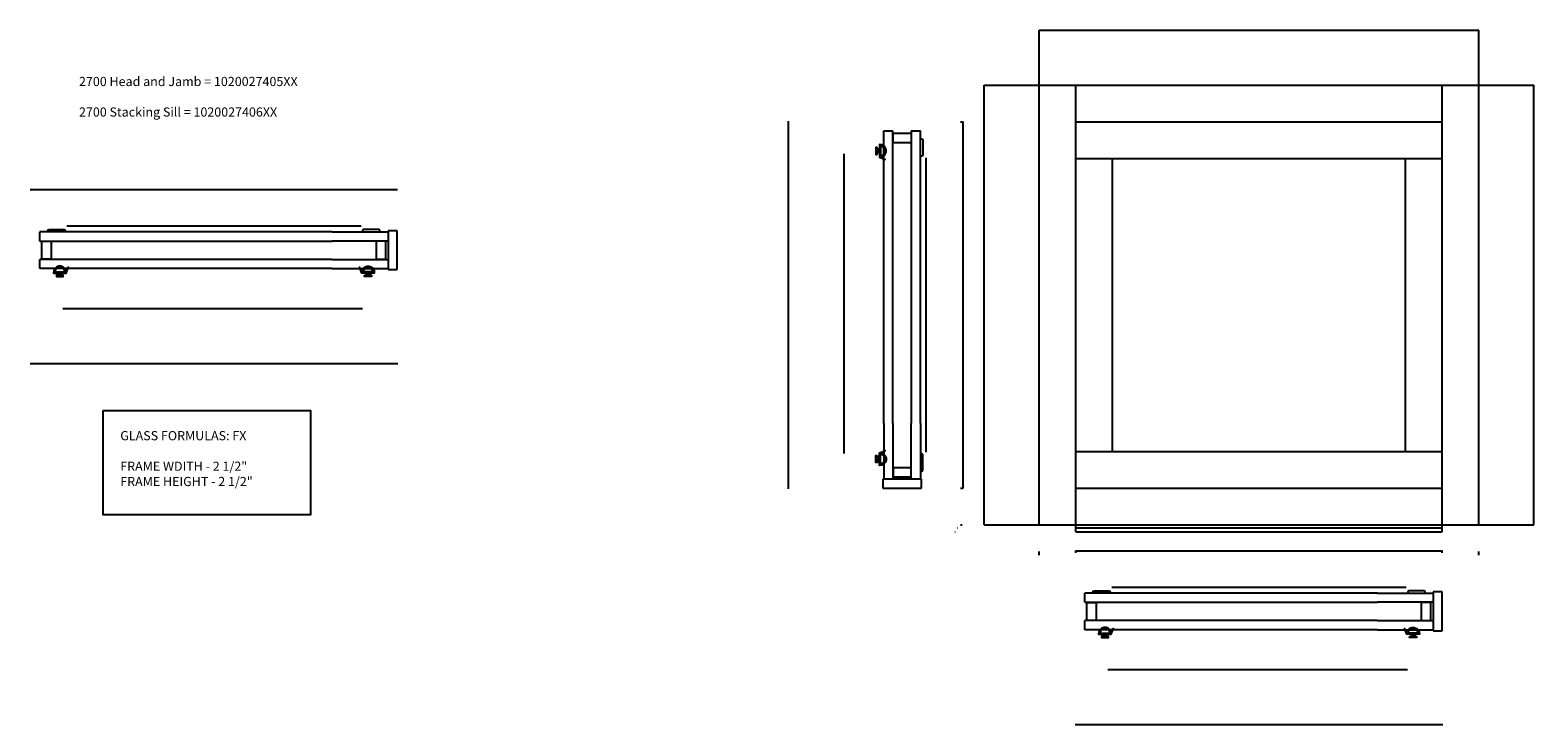
# Model space of a CAD drawing. Units: inches. Extents: x -113 to 73, y -4 to 73.
# Drawn here: x 32 to 73, y -4 to 15 of the extents above; entities that cross this region are included whole.
import ezdxf

# ---------------------------------------------------------------- set-up
doc = ezdxf.new("R2010")
doc.units = ezdxf.units.IN
doc.header["$MEASUREMENT"] = 0
doc.layers.add('AM_6', color=7, linetype='Continuous')
doc.layers.add('OBJECT', color=7, linetype='Continuous')
doc.styles.add('RomanS', font='romans.shx', dxfattribs={"height": 0.125})

msp = doc.modelspace()

# ---------------------------------------------------------------- hatches: boundary and pattern name
h = msp.add_hatch()
h.set_pattern_fill('ANSI31', color=256, scale=0.2, style=0)
h.set_pattern_definition([(45, (39.817508, -2.612548), (-0.01767767, 0.01767767), [])])
h.paths.add_polyline_path([(55.465163, 11.57371), (55.465163, 11.620585), (55.523913, 11.620585), (55.523913, 11.714335), (55.465163, 11.714335), (55.465163, 11.76121), (55.430163, 11.76121), (55.430163, 11.57371)])
h = msp.add_hatch()
h.set_pattern_fill('DOTS', color=256, scale=0.1, angle=90, style=0)
h.set_pattern_definition([(90, (55.457971, 5.560113), (-0.00625, 0.003125), [0, -0.00625])])
edge = h.paths.add_edge_path(flags=16)
edge.add_arc((55.538887, 11.66746), 0.141276, 276.6155862, 443.3844138)
edge.add_line((55.555163, 11.807795), (55.555163, 11.527125))
edge = h.paths.add_edge_path()
edge.add_arc((55.508288, 11.60496), 0.015625, 0, 90, ccw=False)
edge.add_line((55.523913, 11.60496), (55.523913, 11.495585))
edge.add_line((55.523913, 11.495585), (55.680163, 11.433085))
edge.add_line((55.680163, 11.433085), (55.59018, 11.502735))
edge.add_arc((55.538887, 11.66746), 0.172526, 287.2960076, 454.9791058)
edge.add_line((55.523913, 11.839335), (55.523913, 11.72996))
edge.add_arc((55.508288, 11.72996), 0.015625, -90, 0, ccw=False)
edge.add_line((55.508288, 11.714335), (55.523913, 11.714335))
edge.add_line((55.523913, 11.714335), (55.523913, 11.620585))
edge.add_line((55.523913, 11.620585), (55.508288, 11.620585))
h = msp.add_hatch()
h.set_pattern_fill('AR-CONC', color=256, scale=0.19961, angle=90, style=0)
h.set_pattern_definition([(140, (48.3574, -8.655), (0.12526, 1.43172), [0.14971, -1.64678]), (85, (48.3574, -8.655), (-1.50145, -0.27696), [0.11977, -1.31742]), (190.451, (48.3679, -8.5357), (-1.37619, 1.15476), [0.12723, -1.39955]), (136.184, (47.9582, -8.655), (0.3304, 2.13032), [0.22456, -2.47017]), (186.636, (47.9857, -8.4775), (-1.94443, 1.86568), [0.19085, -2.09932]), (81.184, (47.9582, -8.655), (-1.94444, 1.86568), [0.17965, -1.97614]), (111, (48.058, -8.4554), (0.80367, 1.191485), [0.14971, -1.64678]), (56, (48.058, -8.4554), (-1.44747, 0.48568), [0.11977, -1.31742]), (161.451, (48.125, -8.3561), (-0.6438, 1.67717), [0.12723, -1.39955]), (127.5, (48.3574, -8.655), (-0.664489, 0.024272), [0, -1.301456, 0, -1.337386, 0, -1.322415]), (97.5, (48.3574, -8.655), (-0.787284, 0.525113), [0, -0.76251, 0, -1.271514, 0, -0.504015]), (57.5, (48.3574, -9.10013), (0.045022, 1.065562), [0, -0.499025, 0, -1.556956, 0, -2.06596]), (47.5, (48.3574, -9.2997), (-0.19982, 1.164097), [0, -0.64873, 0, -1.03398, 0, -1.46713])])
h.paths.add_polyline_path([(41.804357, 8.711613), (42.058859, 8.711613), (42.058859, 9.204649), (41.804357, 9.204649)], flags=0)
h = msp.add_hatch()
h.set_pattern_fill('DOTS', color=256, scale=0.1, angle=180, style=0)
h.set_pattern_definition([(180, (39.2740397, 8.270685), (-0.003125, -0.00625), [0, -0.00625])])
edge = h.paths.add_edge_path(flags=16)
edge.add_arc((33.166692, 8.351601), 0.141276, 6.6155862, 173.3844138)
edge.add_line((33.026357, 8.367877), (33.307028, 8.367877))
edge = h.paths.add_edge_path()
edge.add_arc((33.229192, 8.321002), 0.015625, 90, 180, ccw=False)
edge.add_line((33.229192, 8.336627), (33.338567, 8.336627))
edge.add_line((33.338567, 8.336627), (33.401067, 8.492877))
edge.add_line((33.401067, 8.492877), (33.331417, 8.402894))
edge.add_arc((33.166692, 8.351601), 0.172526, 17.2960076, 184.9791058)
edge.add_line((32.994817, 8.336627), (33.104192, 8.336627))
edge.add_arc((33.104192, 8.321002), 0.015625, 0, 90, ccw=False)
edge.add_line((33.119817, 8.321002), (33.119817, 8.336627))
edge.add_line((33.119817, 8.336627), (33.213567, 8.336627))
edge.add_line((33.213567, 8.336627), (33.213567, 8.321002))
h = msp.add_hatch()
h.set_pattern_fill('ANSI31', color=256, scale=0.2, angle=90, style=0)
h.set_pattern_definition([(135, (47.4467, -7.369778), (-0.01767767, -0.01767767), [])])
h.paths.add_polyline_path([(33.260442, 8.277877), (33.213567, 8.277877), (33.213567, 8.336627), (33.119817, 8.336627), (33.119817, 8.277877), (33.072942, 8.277877), (33.072942, 8.242877), (33.260442, 8.242877)])
h = msp.add_hatch()
h.set_pattern_fill('DOTS', color=256, scale=0.1, angle=180, style=0)
h.set_pattern_definition([(180, (42.8537237, 8.270685), (-0.003125, -0.00625), [0, -0.00625])])
edge = h.paths.add_edge_path(flags=16)
edge.add_arc((41.573259, 8.351601), 0.141276, 6.6155862, 173.3844138, ccw=False)
edge.add_line((41.713595, 8.367877), (41.432924, 8.367877))
edge = h.paths.add_edge_path()
edge.add_arc((41.510759, 8.321002), 0.015625, 0, 90)
edge.add_line((41.510759, 8.336627), (41.401384, 8.336627))
edge.add_line((41.401384, 8.336627), (41.338884, 8.492877))
edge.add_line((41.338884, 8.492877), (41.408535, 8.402894))
edge.add_arc((41.573259, 8.351601), 0.172526, -4.9791058, 162.7039924, ccw=False)
edge.add_line((41.745134, 8.336627), (41.635759, 8.336627))
edge.add_arc((41.635759, 8.321002), 0.015625, 90, 180)
edge.add_line((41.620134, 8.321002), (41.620134, 8.336627))
edge.add_line((41.620134, 8.336627), (41.526384, 8.336627))
edge.add_line((41.526384, 8.336627), (41.526384, 8.321002))
h = msp.add_hatch()
h.set_pattern_fill('ANSI31', color=256, scale=0.2, angle=90, style=0)
h.set_pattern_definition([(135, (51.026384, -7.369778), (-0.01767767, -0.01767767), [])])
h.paths.add_polyline_path([(41.479509, 8.277877), (41.526384, 8.277877), (41.526384, 8.336627), (41.620134, 8.336627), (41.620134, 8.277877), (41.667009, 8.277877), (41.667009, 8.242877), (41.479509, 8.242877)])
h = msp.add_hatch()
h.set_pattern_fill('ANSI31', color=256, scale=0.2, style=0)
h.set_pattern_definition([(45, (39.817508, -6.192232), (-0.01767767, 0.01767767), [])])
h.paths.add_polyline_path([(55.465163, 3.354643), (55.465163, 3.307768), (55.523913, 3.307768), (55.523913, 3.214018), (55.465163, 3.214018), (55.465163, 3.167143), (55.430163, 3.167143), (55.430163, 3.354643)])
h = msp.add_hatch()
h.set_pattern_fill('DOTS', color=256, scale=0.1, angle=90, style=0)
h.set_pattern_definition([(90, (55.457971, 1.980429), (-0.00625, 0.003125), [0, -0.00625])])
edge = h.paths.add_edge_path(flags=16)
edge.add_arc((55.538887, 3.260893), 0.141276, -83.3844138, 83.3844138, ccw=False)
edge.add_line((55.555163, 3.120558), (55.555163, 3.401228))
edge = h.paths.add_edge_path()
edge.add_arc((55.508288, 3.323393), 0.015625, 270, 360)
edge.add_line((55.523913, 3.323393), (55.523913, 3.432768))
edge.add_line((55.523913, 3.432768), (55.680163, 3.495268))
edge.add_line((55.680163, 3.495268), (55.59018, 3.425618))
edge.add_arc((55.538887, 3.260893), 0.172526, -94.9791058, 72.7039924, ccw=False)
edge.add_line((55.523913, 3.089018), (55.523913, 3.198393))
edge.add_arc((55.508288, 3.198393), 0.015625, 0, 90)
edge.add_line((55.508288, 3.214018), (55.523913, 3.214018))
edge.add_line((55.523913, 3.214018), (55.523913, 3.307768))
edge.add_line((55.523913, 3.307768), (55.508288, 3.307768))
h = msp.add_hatch()
h.set_pattern_fill('AR-CONC', color=256, scale=0.19961, style=0)
h.set_pattern_definition([(50, (38.5323, -3.5233), (1.43172, -0.12526), [0.14971, -1.64678]), (355, (38.5323, -3.5233), (-0.27696, 1.50145), [0.11977, -1.31742]), (100.451, (38.6516, -3.5337), (1.15476, 1.37619), [0.12723, -1.39955]), (46.184, (38.5323, -3.124), (2.13032, -0.3304), [0.22456, -2.47017]), (96.636, (38.7098, -3.1516), (1.86568, 1.94443), [0.19085, -2.09932]), (351.184, (38.5323, -3.124), (1.86568, 1.94444), [0.17965, -1.97614]), (21, (38.7319, -3.2238), (1.191485, -0.80367), [0.14971, -1.64678]), (326, (38.7319, -3.2238), (0.48568, 1.44747), [0.11977, -1.31742]), (71.451, (38.8312, -3.2908), (1.67717, 0.6438), [0.12723, -1.39955]), (37.5, (38.5323, -3.52326), (0.024272, 0.664489), [0, -1.301456, 0, -1.337386, 0, -1.322415]), (7.5, (38.5323, -3.52326), (0.525113, 0.787284), [0, -0.76251, 0, -1.271514, 0, -0.504015]), (327.5, (38.08715, -3.52326), (1.065562, -0.045022), [0, -0.499025, 0, -1.556956, 0, -2.06596]), (317.5, (37.8875, -3.5233), (1.164097, 0.19982), [0, -0.64873, 0, -1.03398, 0, -1.46713])])
h.paths.add_polyline_path([(55.898899, 3.029796), (55.898899, 2.775293), (56.391935, 2.775293), (56.391935, 3.029796)], flags=0)
h = msp.add_hatch()
h.set_pattern_fill('AR-CONC', color=256, scale=0.19961, angle=90, style=0)
h.set_pattern_definition([(140, (76.8687, -18.5094), (0.12526, 1.43172), [0.14971, -1.64678]), (85, (76.8687, -18.5094), (-1.50145, -0.27696), [0.11977, -1.31742]), (190.451, (76.8791, -18.3901), (-1.37619, 1.15476), [0.12723, -1.39955]), (136.184, (76.4694, -18.5094), (0.3304, 2.13032), [0.22456, -2.47017]), (186.636, (76.497, -18.332), (-1.94443, 1.86568), [0.19085, -2.09932]), (81.184, (76.4694, -18.5094), (-1.94444, 1.86568), [0.17965, -1.97614]), (111, (76.5692, -18.3098), (0.80367, 1.191485), [0.14971, -1.64678]), (56, (76.5692, -18.3098), (-1.44747, 0.48568), [0.11977, -1.31742]), (161.451, (76.6362, -18.2105), (-0.6438, 1.67717), [0.12723, -1.39955]), (127.5, (76.86865, -18.50943), (-0.664489, 0.024272), [0, -1.301456, 0, -1.337386, 0, -1.322415]), (97.5, (76.86865, -18.5094), (-0.787284, 0.525113), [0, -0.76251, 0, -1.271514, 0, -0.504015]), (57.5, (76.86865, -18.95456), (0.045022, 1.065562), [0, -0.499025, 0, -1.556956, 0, -2.06596]), (47.5, (76.86865, -19.1542), (-0.19982, 1.164097), [0, -0.64873, 0, -1.03398, 0, -1.46713])])
h.paths.add_polyline_path([(70.315595, -1.142815), (70.570097, -1.142815), (70.570097, -0.649779), (70.315595, -0.649779)], flags=0)
h = msp.add_hatch()
h.set_pattern_fill('DOTS', color=256, scale=0.1, angle=180, style=0)
h.set_pattern_definition([(180, (67.785278, -1.583743), (-0.003125, -0.00625), [0, -0.00625])])
edge = h.paths.add_edge_path(flags=16)
edge.add_arc((61.677931, -1.502827), 0.141276, 6.6155862, 173.3844138)
edge.add_line((61.537595, -1.486551), (61.818266, -1.486551))
edge = h.paths.add_edge_path()
edge.add_arc((61.740431, -1.533426), 0.015625, 90, 180, ccw=False)
edge.add_line((61.740431, -1.517801), (61.849806, -1.517801))
edge.add_line((61.849806, -1.517801), (61.912306, -1.361551))
edge.add_line((61.912306, -1.361551), (61.842655, -1.451534))
edge.add_arc((61.677931, -1.502827), 0.172526, 17.2960076, 184.9791058)
edge.add_line((61.506056, -1.517801), (61.615431, -1.517801))
edge.add_arc((61.615431, -1.533426), 0.015625, 0, 90, ccw=False)
edge.add_line((61.631056, -1.533426), (61.631056, -1.517801))
edge.add_line((61.631056, -1.517801), (61.724806, -1.517801))
edge.add_line((61.724806, -1.517801), (61.724806, -1.533426))
h = msp.add_hatch()
h.set_pattern_fill('ANSI31', color=256, scale=0.2, angle=90, style=0)
h.set_pattern_definition([(135, (75.957938, -17.224206), (-0.01767767, -0.01767767), [])])
h.paths.add_polyline_path([(61.771681, -1.576551), (61.724806, -1.576551), (61.724806, -1.517801), (61.631056, -1.517801), (61.631056, -1.576551), (61.584181, -1.576551), (61.584181, -1.611551), (61.771681, -1.611551)])
h = msp.add_hatch()
h.set_pattern_fill('DOTS', color=256, scale=0.1, angle=180, style=0)
h.set_pattern_definition([(180, (71.364962, -1.583743), (-0.003125, -0.00625), [0, -0.00625])])
edge = h.paths.add_edge_path(flags=16)
edge.add_arc((70.084497, -1.502827), 0.141276, 6.6155862, 173.3844138, ccw=False)
edge.add_line((70.224833, -1.486551), (69.944162, -1.486551))
edge = h.paths.add_edge_path()
edge.add_arc((70.021997, -1.533426), 0.015625, 0, 90)
edge.add_line((70.021997, -1.517801), (69.912622, -1.517801))
edge.add_line((69.912622, -1.517801), (69.850122, -1.361551))
edge.add_line((69.850122, -1.361551), (69.919773, -1.451534))
edge.add_arc((70.084497, -1.502827), 0.172526, -4.9791058, 162.7039924, ccw=False)
edge.add_line((70.256372, -1.517801), (70.146997, -1.517801))
edge.add_arc((70.146997, -1.533426), 0.015625, 90, 180)
edge.add_line((70.131372, -1.533426), (70.131372, -1.517801))
edge.add_line((70.131372, -1.517801), (70.037622, -1.517801))
edge.add_line((70.037622, -1.517801), (70.037622, -1.533426))
h = msp.add_hatch()
h.set_pattern_fill('ANSI31', color=256, scale=0.2, angle=90, style=0)
h.set_pattern_definition([(135, (79.537622, -17.224206), (-0.01767767, -0.01767767), [])])
h.paths.add_polyline_path([(69.990747, -1.576551), (70.037622, -1.576551), (70.037622, -1.517801), (70.131372, -1.517801), (70.131372, -1.576551), (70.178247, -1.576551), (70.178247, -1.611551), (69.990747, -1.611551)])

# ---------------------------------------------------------------- linework, layer by layer
at = {"color": 2}
for p, q in [((59.881214, 14.964177), (71.881214, 14.964177)), ((59.881214, 1.464177), (59.881214, 14.964177)), ((71.881214, 1.464177), (71.881214, 14.964177)), ((58.381214, 1.464177), (58.381214, 13.464177)), ((58.381214, 13.464177), (73.381214, 13.464177)), ((60.881214, 1.274177), (60.881214, 13.464177)), ((70.881214, 1.274177), (70.881214, 13.464177)), ((73.381214, 1.464177), (73.381214, 13.464177)), ((57.734666, 12.464177), (57.799659, 12.464177)), ((60.881214, 12.464177), (70.881214, 12.464177)), ((60.881214, 11.464177), (70.881214, 11.464177)), ((61.881214, 3.464177), (61.881214, 11.464177)), ((69.881214, 3.464177), (69.881214, 11.464177)), ((60.881214, 3.464177), (70.881214, 3.464177)), ((57.734666, 2.464177), (57.799659, 2.464177)), ((60.881214, 2.464177), (70.881214, 2.464177)), ((57.583371, 1.274177), (57.588583, 1.274177)), ((57.643159, 1.382177), (57.653659, 1.382177)), ((57.734666, 1.464177), (57.784659, 1.464177)), ((58.381214, 1.464177), (73.381214, 1.464177)), ((60.881214, 1.382177), (70.881214, 1.382177)), ((60.881214, 1.274177), (70.881214, 1.274177)), ((59.881214, 0.640786), (59.881214, 0.742945)), ((60.881214, 0.703786), (60.881214, 0.757945)), ((70.881214, 0.703786), (70.881214, 0.757945)), ((71.881214, 0.640786), (71.881214, 0.742945))]:
    msp.add_line(p, q, dxfattribs=at)
for p, q in [((55.646393, 4.235551), (55.646393, 12.214204)), ((55.895905, 4.235551), (55.895905, 12.214204)), ((55.898899, 11.898557), (55.898899, 12.14906)), ((55.898899, 12.14906), (56.391935, 12.14906)), ((55.898899, 11.898557), (56.391935, 11.898557)), ((56.391935, 12.14906), (56.391935, 11.898557)), ((56.394929, 12.214204), (56.394929, 4.235551)), ((56.644442, 4.235551), (56.644442, 12.214204)), ((40.598601, 9.457156), (32.619949, 9.457156)), ((40.598601, 9.457156), (42.120003, 9.457156)), ((42.120003, 9.490109), (42.120003, 8.430181)), ((42.369759, 9.490109), (42.120003, 9.490109)), ((42.369759, 8.430181), (42.369759, 9.490109)), ((32.619949, 9.207643), (40.598601, 9.207643)), ((32.677093, 8.711613), (32.677093, 9.204649)), ((32.677093, 9.204649), (32.935595, 9.204649)), ((32.935595, 8.711613), (32.935595, 9.204649)), ((42.120003, 9.207643), (40.598601, 9.207643)), ((42.058859, 9.204649), (41.804357, 9.204649)), ((41.804357, 8.711613), (41.804357, 9.204649)), ((42.058859, 8.711613), (42.058859, 9.204649)), ((40.598601, 8.708619), (32.619949, 8.708619)), ((32.935595, 8.711613), (32.677093, 8.711613)), ((40.598601, 8.708619), (42.120003, 8.708619)), ((41.804357, 8.711613), (42.058859, 8.711613)), ((40.598601, 8.459107), (32.619949, 8.459107)), ((40.598601, 8.459107), (42.120003, 8.459107)), ((42.120003, 8.430181), (42.369759, 8.430181)), ((55.646393, 4.235551), (55.646393, 2.714149)), ((55.895905, 4.235551), (55.895905, 2.714149)), ((56.394929, 2.714149), (56.394929, 4.235551)), ((56.644442, 4.235551), (56.644442, 2.714149)), ((55.898899, 3.029796), (55.898899, 2.775293)), ((55.898899, 3.029796), (56.391935, 3.029796)), ((56.391935, 2.775293), (56.391935, 3.029796)), ((56.677395, 2.714149), (55.617467, 2.714149)), ((55.617467, 2.714149), (55.617467, 2.468393)), ((55.617467, 2.468393), (56.677395, 2.468393)), ((55.898899, 2.775293), (56.391935, 2.775293)), ((56.677395, 2.468393), (56.677395, 2.714149)), ((69.109839, -0.397272), (61.131187, -0.397272)), ((69.109839, -0.397272), (70.631241, -0.397272)), ((70.631241, -0.364319), (70.631241, -1.424247)), ((70.880997, -0.364319), (70.631241, -0.364319)), ((70.880997, -1.424247), (70.880997, -0.364319)), ((61.131187, -0.646785), (69.109839, -0.646785)), ((61.188331, -1.142815), (61.188331, -0.649779)), ((61.188331, -0.649779), (61.446833, -0.649779)), ((61.446833, -1.142815), (61.446833, -0.649779)), ((70.631241, -0.646785), (69.109839, -0.646785)), ((70.570097, -0.649779), (70.315595, -0.649779)), ((70.315595, -1.142815), (70.315595, -0.649779)), ((70.570097, -1.142815), (70.570097, -0.649779)), ((69.109839, -1.145809), (61.131187, -1.145809)), ((61.446833, -1.142815), (61.188331, -1.142815)), ((69.109839, -1.145809), (70.631241, -1.145809)), ((70.315595, -1.142815), (70.570097, -1.142815)), ((69.109839, -1.395321), (61.131187, -1.395321)), ((69.109839, -1.395321), (70.631241, -1.395321)), ((70.631241, -1.424247), (70.880997, -1.424247))]:
    msp.add_line(p, q)
for points in [[(56.709315, 11.553694, -1), (56.644442, 11.553694), (56.644442, 11.962895, -1), (56.709315, 11.962895)], [(55.508288, 11.620585, -0.414213562), (55.523913, 11.60496), (55.523913, 11.495585), (55.680163, 11.433085), (55.59018, 11.502735, 0.897903382), (55.523913, 11.839335), (55.523913, 11.72996, -0.414213562), (55.508288, 11.714335), (55.523913, 11.714335), (55.523913, 11.620585)], [(55.555163, 11.527125, 0.890723543), (55.555163, 11.807795)], [(33.280458, 9.522029, -1), (33.280458, 9.457156), (32.871258, 9.457156, -1), (32.871258, 9.522029)], [(41.459494, 9.522029, 1), (41.459494, 9.457156), (41.868694, 9.457156, 1), (41.868694, 9.522029)], [(33.213567, 8.321002, -0.414213562), (33.229192, 8.336627), (33.338567, 8.336627), (33.401067, 8.492877), (33.331417, 8.402894, 0.897903382), (32.994817, 8.336627), (33.104192, 8.336627, -0.414213562), (33.119817, 8.321002), (33.119817, 8.336627), (33.213567, 8.336627)], [(33.307028, 8.367877, 0.890723543), (33.026357, 8.367877)], [(41.526384, 8.321002, 0.414213562), (41.510759, 8.336627), (41.401384, 8.336627), (41.338884, 8.492877), (41.408535, 8.402894, -0.897903382), (41.745134, 8.336627), (41.635759, 8.336627, 0.414213562), (41.620134, 8.321002), (41.620134, 8.336627), (41.526384, 8.336627)], [(41.432924, 8.367877, -0.890723543), (41.713595, 8.367877)], [(55.508288, 3.307768, 0.414213562), (55.523913, 3.323393), (55.523913, 3.432768), (55.680163, 3.495268), (55.59018, 3.425618, -0.897903382), (55.523913, 3.089018), (55.523913, 3.198393, 0.414213562), (55.508288, 3.214018), (55.523913, 3.214018), (55.523913, 3.307768)], [(55.555163, 3.401228, -0.890723543), (55.555163, 3.120558)], [(56.709315, 3.374659, 1), (56.644442, 3.374659), (56.644442, 2.965458, 1), (56.709315, 2.965458)], [(61.791696, -0.332399, -1), (61.791696, -0.397272), (61.382496, -0.397272, -1), (61.382496, -0.332399)], [(69.970732, -0.332399, 1), (69.970732, -0.397272), (70.379932, -0.397272, 1), (70.379932, -0.332399)], [(61.724806, -1.533426, -0.414213562), (61.740431, -1.517801), (61.849806, -1.517801), (61.912306, -1.361551), (61.842655, -1.451534, 0.897903382), (61.506056, -1.517801), (61.615431, -1.517801, -0.414213562), (61.631056, -1.533426), (61.631056, -1.517801), (61.724806, -1.517801)], [(61.818266, -1.486551, 0.890723543), (61.537595, -1.486551)], [(70.037622, -1.533426, 0.414213562), (70.021997, -1.517801), (69.912622, -1.517801), (69.850122, -1.361551), (69.919773, -1.451534, -0.897903382), (70.256372, -1.517801), (70.146997, -1.517801, 0.414213562), (70.131372, -1.533426), (70.131372, -1.517801), (70.037622, -1.517801)], [(69.944162, -1.486551, -0.890723543), (70.224833, -1.486551)]]:
    msp.add_lwpolyline(points, format="xyb", close=True)
for points in [[(55.465163, 11.57371), (55.465163, 11.620585), (55.523913, 11.620585), (55.523913, 11.714335), (55.465163, 11.714335), (55.465163, 11.76121), (55.430163, 11.76121), (55.430163, 11.57371)], [(33.260442, 8.277877), (33.213567, 8.277877), (33.213567, 8.336627), (33.119817, 8.336627), (33.119817, 8.277877), (33.072942, 8.277877), (33.072942, 8.242877), (33.260442, 8.242877)], [(41.479509, 8.277877), (41.526384, 8.277877), (41.526384, 8.336627), (41.620134, 8.336627), (41.620134, 8.277877), (41.667009, 8.277877), (41.667009, 8.242877), (41.479509, 8.242877)], [(55.465163, 3.354643), (55.465163, 3.307768), (55.523913, 3.307768), (55.523913, 3.214018), (55.465163, 3.214018), (55.465163, 3.167143), (55.430163, 3.167143), (55.430163, 3.354643)], [(61.771681, -1.576551), (61.724806, -1.576551), (61.724806, -1.517801), (61.631056, -1.517801), (61.631056, -1.576551), (61.584181, -1.576551), (61.584181, -1.611551), (61.771681, -1.611551)], [(69.990747, -1.576551), (70.037622, -1.576551), (70.037622, -1.517801), (70.131372, -1.517801), (70.131372, -1.576551), (70.178247, -1.576551), (70.178247, -1.611551), (69.990747, -1.611551)]]:
    msp.add_lwpolyline(points, close=True)
at = {"layer": 'OBJECT'}
for p, q in [((53.049659, 2.449177), (53.049659, 12.479177)), ((57.799659, 12.474177), (57.799659, 2.454177)), ((55.646393, 12.214204), (55.895905, 12.214204)), ((56.394929, 12.214204), (56.644442, 12.214204)), ((54.557827, 11.584777), (54.557992, 3.414427)), ((56.799659, 3.449177), (56.799659, 11.479177)), ((32.359976, 10.612373), (42.379976, 10.612373)), ((32.619949, 9.207643), (32.619949, 9.457156)), ((41.384976, 9.612373), (33.354976, 9.612373)), ((32.619949, 8.459107), (32.619949, 8.708619)), ((33.249375, 7.370541), (41.419725, 7.370706)), ((42.384976, 5.862373), (32.354976, 5.862373)), ((60.871214, 0.757945), (70.891214, 0.757945)), ((61.131187, -0.646785), (61.131187, -0.397272)), ((69.896214, -0.242055), (61.866214, -0.242055)), ((61.131187, -1.395321), (61.131187, -1.145809)), ((61.760613, -2.483887), (69.930963, -2.483722)), ((70.896214, -3.992055), (60.866214, -3.992055))]:
    msp.add_line(p, q, dxfattribs=at)
msp.add_lwpolyline([(34.345039, 4.583125), (40.001741, 4.583125), (40.001741, 1.735784), (34.345039, 1.735784)], close=True, dxfattribs=at)

# ---------------------------------------------------------------- texts
at = {"layer": 'AM_6', "insert": (33.689228, 13.686777), "char_height": 0.25, "width": 21.89421555, "attachment_point": 1, "style": 'RomanS'}
msp.add_mtext('2700 Head and Jamb = 1020027405XX\\P\\P2700 Stacking Sill = 1020027406XX', dxfattribs=at)
at = {"layer": 'AM_6', "insert": (34.81497, 4.023854), "char_height": 0.25, "attachment_point": 1, "style": 'RomanS'}
msp.add_mtext_dynamic_manual_height_columns('\\A1;GLASS FORMULAS: FX\\P\\PFRAME WDITH - 2 1/2"\\PFRAME HEIGHT - 2 1/2"', width=21.89421555, gutter_width=1.25, heights=[0], dxfattribs=at)

doc.saveas('drawing.dxf')
